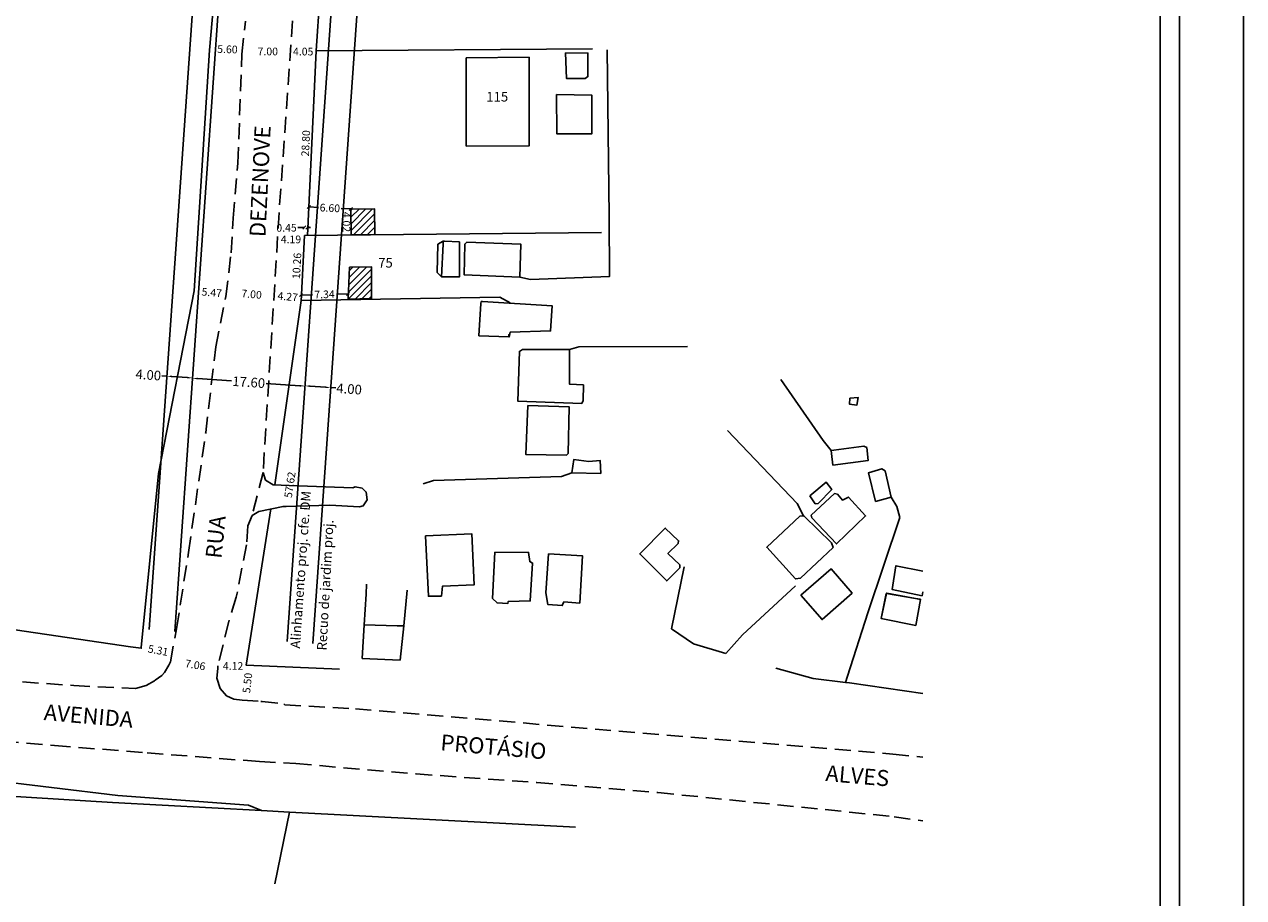
# Model space of a CAD drawing. Units: millimetres. Extents: x 188628 to 188925, y 1675598 to 1676018.
# Drawn here: x 188735 to 188925, y 1675676 to 1675812 of the extents above; entities that cross this region are included whole.
import ezdxf
from ezdxf.enums import TextEntityAlignment as Align

# ---------------------------------------------------------------- set-up
doc = ezdxf.new("R2010")
doc.units = ezdxf.units.MM
doc.header["$LTSCALE"] = 10
doc.header["$MEASUREMENT"] = 0
doc.header["$PDMODE"] = 2
doc.linetypes.add('DASHED2', pattern=[0.375, 0.25, -0.125])
for name, color, linetype in [('T-ALINH-PROJ-C', 6, 'Continuous'), ('T-ALINH-RJAR', 3, 'Continuous'), ('T-DIM', 1, 'Continuous'), ('T-MFIO-EXI', 7, 'DASHED2'), ('T-TEXTP', 7, 'Continuous'), ('V-EDIFICACAO', 7, 'Continuous'), ('V-LOTE', 1, 'Continuous'), ('V-NOME_DOS_LOGRADOUROS', 7, 'Continuous'), ('V-REFERENCIA', 41, 'Continuous'), ('V-TESTADA', 1, 'Continuous'), ('V-VALETA', 173, 'Continuous')]:
    doc.layers.add(name, color=color, linetype=linetype)
doc.dimstyles.new('Copy of Fernanda', dxfattribs={"dimtxt": 1.2, "dimasz": 0.5, "dimexe": 0.18, "dimexo": 0.0625, "dimgap": 0.09, "dimtad": 0, "dimzin": 0, "dimdsep": 46, "dimtxsty": 'Standard', "dimblk": 'OBLIQUE', "dimcen": 0.09, "dimse1": 1, "dimse2": 1, "dimadec": 0, "dimazin": 0, "dimtfac": 1, "dimtofl": 0, "dimtmove": 0, "dimatfit": 0, "dimldrblk": 'OBLIQUE', "dimfxl": 0, "dimtolj": 1, "dimtzin": 0, "dimarcsym": 0})
doc.dimstyles.new('Fernanda', dxfattribs={"dimtxt": 1.2, "dimasz": 0.5, "dimexe": 0.18, "dimexo": 0.0625, "dimgap": 0.09, "dimtad": 0, "dimzin": 0, "dimdsep": 46, "dimtxsty": 'Standard', "dimblk": 'OBLIQUE', "dimcen": 0.09, "dimse1": 1, "dimse2": 1, "dimsd1": 1, "dimsd2": 1, "dimadec": 0, "dimazin": 0, "dimtfac": 1, "dimtofl": 0, "dimtmove": 0, "dimatfit": 0, "dimldrblk": 'OBLIQUE', "dimfxl": 0, "dimtolj": 1, "dimtzin": 0, "dimarcsym": 0})
doc.dimstyles.get("Standard").update_dxf_attribs({"dimtxt": 1.5, "dimasz": 0.8, "dimexe": 0.18, "dimexo": 0.0625, "dimgap": 0.09, "dimtad": 0, "dimzin": 0, "dimdsep": 46, "dimtxsty": 'Standard', "dimcen": 0.09, "dimadec": 0, "dimazin": 0, "dimtfac": 1, "dimtofl": 0, "dimtmove": 0, "dimatfit": 3, "dimfxl": 0, "dimtolj": 1, "dimtzin": 0, "dimarcsym": 0})

# ---------------------------------------------------------------- blocks, each defined once
blk = doc.blocks.new('*D8')
at = {"layer": 'DEFPOINTS', "color": 0}
for p in [(188757.68, 1675712.62), (188764.63, 1675711.4), (188764.64, 1675711.44)]:
    blk.add_point(p, dxfattribs=at)
at = {"color": 0, "insert": (188761.15, 1675711.99), "char_height": 1.2, "attachment_point": 5, "rotation": 350.3852}
blk.add_mtext('\\A1;7.06', dxfattribs=at)
blk = doc.blocks.new('_Oblique')
at = {"color": 0, "linetype": 'ByBlock', "lineweight": -2}
blk.add_line((-0.5, -0.5), (0.5, 0.5), dxfattribs=at)
blk = doc.blocks.new('*D9')
at = {"layer": 'DEFPOINTS', "color": 0}
for p in [(188764.98, 1675711.83), (188764.98, 1675711.8), (188769.1, 1675711.8)]:
    blk.add_point(p, dxfattribs=at)
at = {"color": 0, "insert": (188767.04, 1675711.83), "char_height": 1.2, "attachment_point": 5}
blk.add_mtext('\\A1;4.12', dxfattribs=at)
blk = doc.blocks.new('*D10')
at = {"layer": 'DEFPOINTS', "color": 0}
for p in [(188769.07, 1675711.97), (188768.45, 1675706.5), (188768.96, 1675706.45)]:
    blk.add_point(p, dxfattribs=at)
at = {"color": 0, "insert": (188769.27, 1675709.18), "char_height": 1.2, "attachment_point": 5, "rotation": 83.5266}
blk.add_mtext('\\A1;5.50', dxfattribs=at)
blk = doc.blocks.new('*D11')
at = {"layer": 'DEFPOINTS', "color": 0}
for p in [(188752.71, 1675714.59), (188757.93, 1675713.61), (188757.96, 1675713.77)]:
    blk.add_point(p, dxfattribs=at)
at = {"color": 0, "insert": (188755.35, 1675714.26), "char_height": 1.2, "attachment_point": 5, "rotation": 349.4252}
blk.add_mtext('\\A1;5.31', dxfattribs=at)
blk = doc.blocks.new('*D12')
at = {"layer": 'DEFPOINTS', "color": 0}
for p in [(188777.6, 1675768.95), (188769.07, 1675711.97), (188771.63, 1675711.58)]:
    blk.add_point(p, dxfattribs=at)
at = {"color": 0, "insert": (188775.9, 1675740.07), "char_height": 1.2, "attachment_point": 5, "rotation": 81.4891}
blk.add_mtext('\\A1;57.62', dxfattribs=at)
blk = doc.blocks.new('*D13')
at = {"layer": 'DEFPOINTS', "color": 0}
for p in [(188773.4, 1675769.21), (188773.44, 1675769.61), (188777.65, 1675768.8)]:
    blk.add_point(p, dxfattribs=at)
at = {"color": 0, "insert": (188775.56, 1675769.41), "char_height": 1.2, "attachment_point": 5, "rotation": 354.5474}
blk.add_mtext('\\A1;4.27', dxfattribs=at)
blk = doc.blocks.new('*D14')
at = {"layer": 'DEFPOINTS', "color": 0}
for p in [(188766.42, 1675769.78), (188773.4, 1675769.18), (188773.42, 1675769.5)]:
    blk.add_point(p, dxfattribs=at)
at = {"color": 0, "insert": (188769.93, 1675769.79), "char_height": 1.2, "attachment_point": 5, "rotation": 355.1188}
blk.add_mtext('\\A1;7.00', dxfattribs=at)
blk = doc.blocks.new('*D15')
at = {"layer": 'DEFPOINTS', "color": 0}
for p in [(188760.99, 1675770.3), (188760.99, 1675770.3), (188766.44, 1675769.81)]:
    blk.add_point(p, dxfattribs=at)
at = {"color": 0, "insert": (188763.72, 1675770.05), "char_height": 1.2, "attachment_point": 5, "rotation": 354.88}
blk.add_mtext('\\A1;5.47', dxfattribs=at)
blk = doc.blocks.new('*D16')
at = {"color": 0, "lineweight": -2}
for p, q in [((188777.62, 1675769.66), (188779.4, 1675769.71)), ((188784.96, 1675769.86), (188783.18, 1675769.81))]:
    blk.add_line(p, q, dxfattribs=at)
at = {"layer": 'DEFPOINTS', "color": 0}
for p in [(188784.96, 1675769.86), (188777.65, 1675768.8), (188784.99, 1675769)]:
    blk.add_point(p, dxfattribs=at)
at = {"color": 0, "lineweight": -2, "xscale": 0.5, "yscale": 0.5, "zscale": 0.5}
for p, rotation in [((188777.62, 1675769.66), 181.5608060308313), ((188784.96, 1675769.86), 1.560806030831303)]:
    blk.add_blockref('_Oblique', p, dxfattribs=dict(at, rotation=rotation))
at = {"color": 0, "insert": (188781.29, 1675769.76), "char_height": 1.2, "attachment_point": 5, "rotation": 1.5608}
blk.add_mtext('\\A1;7.34', dxfattribs=at)
blk = doc.blocks.new('*D17')
at = {"color": 0, "lineweight": -2}
for p, q in [((188778.16, 1675780.17), (188777.16, 1675780.16)), ((188778.61, 1675780.18), (188779.11, 1675780.18))]:
    blk.add_line(p, q, dxfattribs=at)
at = {"layer": 'DEFPOINTS', "color": 0}
for p in [(188778.18, 1675778.93), (188778.61, 1675780.18), (188778.63, 1675778.94)]:
    blk.add_point(p, dxfattribs=at)
at = {"color": 0, "lineweight": -2, "xscale": 0.5, "yscale": 0.5, "zscale": 0.5}
for p, rotation in [((188778.16, 1675780.17), 0.5873080434315714), ((188778.61, 1675780.18), 180.5873080434316)]:
    blk.add_blockref('_Oblique', p, dxfattribs=dict(at, rotation=rotation))
at = {"color": 0, "insert": (188775.37, 1675780.14), "char_height": 1.2, "attachment_point": 5, "rotation": 0.5873}
blk.add_mtext('\\A1;0.45', dxfattribs=at)
blk = doc.blocks.new('*D18')
at = {"layer": 'DEFPOINTS', "color": 0}
for p in [(188785.42, 1675783.07), (188784.73, 1675779.04), (188785.46, 1675779.05)]:
    blk.add_point(p, dxfattribs=at)
at = {"color": 0, "insert": (188784.71, 1675781.05), "char_height": 1.2, "attachment_point": 5, "rotation": 270.5873}
blk.add_mtext('\\A1;4.02', dxfattribs=at)
blk = doc.blocks.new('*D19')
at = {"layer": 'DEFPOINTS', "color": 0}
for p in [(188773.99, 1675778.93), (188778.18, 1675778.93), (188773.99, 1675778.33)]:
    blk.add_point(p, dxfattribs=at)
at = {"color": 0, "insert": (188776.06, 1675778.33), "char_height": 1.2, "attachment_point": 5}
blk.add_mtext('\\A1;4.19', dxfattribs=at)
blk = doc.blocks.new('*D20')
at = {"layer": 'DEFPOINTS', "color": 0}
for p in [(188778.18, 1675778.96), (188776.69, 1675768.77), (188777.63, 1675768.72)]:
    blk.add_point(p, dxfattribs=at)
at = {"color": 0, "insert": (188776.98, 1675774.19), "char_height": 1.2, "attachment_point": 5, "rotation": 86.9549}
blk.add_mtext('\\A1;10.26', dxfattribs=at)
blk = doc.blocks.new('*D21')
at = {"layer": 'DEFPOINTS', "color": 0}
for p in [(188780, 1675807.7), (188777.68, 1675778.98), (188778.63, 1675778.94)]:
    blk.add_point(p, dxfattribs=at)
at = {"color": 0, "insert": (188778.36, 1675793.31), "char_height": 1.2, "attachment_point": 5, "rotation": 87.2728}
blk.add_mtext('\\A1;28.80', dxfattribs=at)
blk = doc.blocks.new('*D22')
at = {"layer": 'DEFPOINTS', "color": 0}
for p in [(188775.95, 1675807.72), (188775.95, 1675807.61), (188780, 1675807.72)]:
    blk.add_point(p, dxfattribs=at)
at = {"color": 0, "insert": (188777.97, 1675807.61), "char_height": 1.2, "attachment_point": 5}
blk.add_mtext('\\A1;4.05', dxfattribs=at)
blk = doc.blocks.new('*D23')
at = {"color": 0, "lineweight": -2}
for p, q in [((188778.83, 1675783.39), (188780.34, 1675783.32)), ((188785.42, 1675783.07), (188783.91, 1675783.14))]:
    blk.add_line(p, q, dxfattribs=at)
at = {"layer": 'DEFPOINTS', "color": 0}
for p in [(188778.83, 1675783.39), (188778.83, 1675783.39), (188785.42, 1675783.07)]:
    blk.add_point(p, dxfattribs=at)
at = {"color": 0, "lineweight": -2, "xscale": 0.5, "yscale": 0.5, "zscale": 0.5}
for p, rotation in [((188778.83, 1675783.39), 177.1860573011109), ((188785.42, 1675783.07), 357.186057301111)]:
    blk.add_blockref('_Oblique', p, dxfattribs=dict(at, rotation=rotation))
at = {"color": 0, "insert": (188782.13, 1675783.23), "char_height": 1.2, "attachment_point": 5, "rotation": 357.1861}
blk.add_mtext('\\A1;6.60', dxfattribs=at)
blk = doc.blocks.new('*D24')
at = {"layer": 'DEFPOINTS', "color": 0}
for p in [(188768.95, 1675807.63), (188768.95, 1675807.61), (188775.95, 1675807.61)]:
    blk.add_point(p, dxfattribs=at)
at = {"color": 0, "insert": (188772.45, 1675807.63), "char_height": 1.2, "attachment_point": 5}
blk.add_mtext('\\A1;7.00', dxfattribs=at)
blk = doc.blocks.new('*D25')
at = {"layer": 'DEFPOINTS', "color": 0}
for p in [(188763.36, 1675808.05), (188763.36, 1675807.85), (188768.96, 1675807.69)]:
    blk.add_point(p, dxfattribs=at)
at = {"color": 0, "insert": (188766.16, 1675807.97), "char_height": 1.2, "attachment_point": 5, "rotation": 358.4029}
blk.add_mtext('\\A1;5.60', dxfattribs=at)
blk = doc.blocks.new('*D27')
at = {"layer": 'DEFPOINTS', "color": 0}
for p in [(188780.31, 1675828.02), (188781.36, 1675827.95), (188780, 1675807.72)]:
    blk.add_point(p, dxfattribs=at)
at = {"color": 0, "insert": (188779.64, 1675817.96), "char_height": 1.2, "attachment_point": 5, "rotation": 86.1477}
blk.add_mtext('\\A1;20.28', dxfattribs=at)
blk = doc.blocks.new('*D55')
at = {"layer": 'DEFPOINTS', "color": 0}
for p in [(188760.7, 1675756.73), (188778.25, 1675755.46), (188778.26, 1675755.5)]:
    blk.add_point(p, dxfattribs=at)
at = {"layer": 'T-ALINH-PROJ-C', "color": 0, "lineweight": -2}
for p, q in [((188760.7, 1675756.67), (188760.68, 1675756.51)), ((188761.49, 1675756.63), (188766.77, 1675756.26)), ((188777.46, 1675755.51), (188772.18, 1675755.88)), ((188778.25, 1675755.44), (188778.24, 1675755.28))]:
    blk.add_line(p, q, dxfattribs=at)
at = {"layer": 'T-ALINH-PROJ-C', "color": 0}
for points in [[(188761.5, 1675756.76), (188761.49, 1675756.5), (188760.7, 1675756.69)], [(188777.47, 1675755.65), (188777.45, 1675755.38), (188778.25, 1675755.46)]]:
    blk.add_solid(points, dxfattribs=at)
at = {"layer": 'T-ALINH-PROJ-C', "color": 0, "insert": (188769.48, 1675756.07), "char_height": 1.5, "attachment_point": 5, "rotation": 355.9929}
blk.add_mtext('\\A1;17.60', dxfattribs=at)
blk = doc.blocks.new('*D57')
at = {"layer": 'DEFPOINTS', "color": 0}
for p in [(188756.71, 1675757.01), (188756.71, 1675757.01), (188760.7, 1675756.73)]:
    blk.add_point(p, dxfattribs=at)
at = {"layer": 'T-ALINH-PROJ-C', "color": 0, "lineweight": -2}
for p, q in [((188756.71, 1675757.01), (188755.91, 1675757.07)), ((188756.71, 1675757.07), (188756.72, 1675757.19)), ((188759.9, 1675756.79), (188757.51, 1675756.95)), ((188760.7, 1675756.79), (188760.71, 1675756.91))]:
    blk.add_line(p, q, dxfattribs=at)
at = {"layer": 'T-ALINH-PROJ-C', "color": 0}
for points in [[(188757.52, 1675757.09), (188757.5, 1675756.82), (188756.71, 1675757.01)], [(188759.91, 1675756.92), (188759.89, 1675756.65), (188760.7, 1675756.73)]]:
    blk.add_solid(points, dxfattribs=at)
at = {"layer": 'T-ALINH-PROJ-C', "color": 0, "insert": (188753.83, 1675757.21), "char_height": 1.5, "attachment_point": 5, "rotation": 355.9929}
blk.add_mtext('\\A1;4.00', dxfattribs=at)
blk = doc.blocks.new('*D58')
at = {"layer": 'DEFPOINTS', "color": 0}
for p in [(188778.26, 1675755.5), (188782.25, 1675755.22), (188782.25, 1675755.22)]:
    blk.add_point(p, dxfattribs=at)
at = {"layer": 'T-ALINH-PROJ-C', "color": 0, "lineweight": -2}
for p, q in [((188778.26, 1675755.56), (188778.27, 1675755.68)), ((188779.05, 1675755.44), (188781.45, 1675755.28)), ((188782.25, 1675755.28), (188782.26, 1675755.4)), ((188782.25, 1675755.22), (188783.05, 1675755.17))]:
    blk.add_line(p, q, dxfattribs=at)
at = {"layer": 'T-ALINH-PROJ-C', "color": 0}
for points in [[(188779.06, 1675755.58), (188779.05, 1675755.31), (188778.26, 1675755.5)], [(188781.46, 1675755.41), (188781.44, 1675755.14), (188782.25, 1675755.22)]]:
    blk.add_solid(points, dxfattribs=at)
at = {"layer": 'T-ALINH-PROJ-C', "color": 0, "insert": (188785.13, 1675755.02), "char_height": 1.5, "attachment_point": 5, "rotation": 355.9929}
blk.add_mtext('\\A1;4.00', dxfattribs=at)

msp = doc.modelspace()

# ---------------------------------------------------------------- hatches: boundary and pattern name
h = msp.add_hatch()
h.set_pattern_fill('ANSI31', color=256, scale=6, style=0)
h.set_pattern_definition([(45, (0.8522, 10.02355), (-0.5303300859, 0.5303300859), [])])
h.paths.add_polyline_path([(188785.423, 1675783.065), (188785.464, 1675779.045), (188789.118, 1675779.083), (188789.097, 1675783.075)])
h = msp.add_hatch()
h.set_pattern_fill('ANSI31', color=256, scale=6, style=0)
h.set_pattern_definition([(45, (0, 0), (-0.5303300859, 0.5303300859), [])])
h.paths.add_polyline_path([(188785.164, 1675774.026), (188784.986, 1675769.004), (188788.634, 1675769.098), (188788.609, 1675774.06)])

# ---------------------------------------------------------------- linework, layer by layer
msp.add_lwpolyline([(188914.588, 1675608.447), (188652.588, 1675608.447), (188652.588, 1676008.447), (188914.588, 1676008.447)], close=True)
at = {"layer": 'DEFPOINTS'}
msp.add_lwpolyline([(188627.588, 1675598.447), (188924.588, 1675598.447), (188924.588, 1676018.447), (188627.588, 1676018.447)], close=True, dxfattribs=at)
at = {"layer": 'T-ALINH-PROJ-C'}
for p, q in [((188770.81, 1675901.055), (188757.932, 1675717.217)), ((188788.367, 1675899.824), (188775.464, 1675715.632))]:
    msp.add_line(p, q, dxfattribs=at)
at = {"layer": 'T-ALINH-RJAR'}
for p, q in [((188766.82, 1675901.335), (188753.942, 1675717.497)), ((188792.357, 1675899.544), (188779.454, 1675715.352))]:
    msp.add_line(p, q, dxfattribs=at)
at = {"layer": 'T-DIM'}
msp.add_lwpolyline([(188655.588, 1676005.447), (188911.588, 1676005.447), (188911.588, 1675611.447), (188655.588, 1675611.447)], close=True, dxfattribs=at)
at = {"layer": 'T-MFIO-EXI'}
for points in [[(188777.34, 1675827.35), (188774.22, 1675782.53), (188771.72, 1675742), (188770.03, 1675735.29), (188769.35, 1675733.7), (188769.14, 1675730.73), (188767.54, 1675722.54), (188766.37, 1675718.74), (188764.687, 1675711.857), (188764.638, 1675711.442), (188764.495, 1675709.905), (188765.013, 1675708.341), (188766.01, 1675707.18), (188767.18, 1675706.65), (188768.451, 1675706.504), (188771.37, 1675706.29), (188771.55, 1675706.27), (188771.55, 1675706.27), (188774.97, 1675705.93), (188775.1, 1675705.77), (188786.1, 1675705.14), (188869.92, 1675698.08), (188874.572, 1675697.613)], [(188726.71, 1675709.855), (188742.19, 1675708.775), (188751.83, 1675708.295), (188753.51, 1675708.775), (188754.8, 1675709.535), (188754.8, 1675709.535), (188754.91, 1675709.595), (188755.939, 1675710.321), (188755.939, 1675710.321), (188756.363, 1675710.804), (188757.042, 1675711.967), (188757.042, 1675711.967), (188757.258, 1675712.464), (188758.22, 1675717.625), (188760.09, 1675729.525), (188762.772, 1675748.201), (188764.331, 1675761.584), (188764.331, 1675761.584), (188764.331, 1675761.584), (188765.91, 1675769.403), (188765.91, 1675769.403), (188766.737, 1675776.237), (188767.058, 1675781.622), (188767.782, 1675790.221), (188768.417, 1675807.206), (188768.417, 1675807.206), (188768.96, 1675812.35)], [(188696.803, 1675703.231), (188708.67, 1675702.11), (188739.2, 1675699.42), (188753.65, 1675698.29), (188769.28, 1675697.07), (188771.17, 1675696.95), (188776.8, 1675696.61), (188795.6, 1675695), (188814.4, 1675693.65), (188833.26, 1675692.09), (188870.12, 1675688.33), (188874.572, 1675687.665)]]:
    msp.add_lwpolyline(points, dxfattribs=at)
at = {"layer": 'V-EDIFICACAO'}
for points in [[(188818.84, 1675807.4), (188819.03, 1675803.4), (188821.93, 1675803.4), (188822.35, 1675803.72), (188822.37, 1675807.39), (188818.84, 1675807.4)], [(188803.36, 1675806.66), (188803.4, 1675792.87), (188813.18, 1675792.91), (188813.18, 1675806.73), (188803.36, 1675806.66)], [(188817.46, 1675800.9), (188817.49, 1675794.81), (188822.95, 1675794.77), (188822.95, 1675800.83), (188817.46, 1675800.9)], [(188785.423, 1675783.065), (188785.464, 1675779.045), (188789.118, 1675779.083), (188789.118, 1675779.083), (188789.097, 1675783.075), (188785.423, 1675783.065)], [(188799.81, 1675778.07), (188799.79, 1675777.58), (188799.54, 1675772.47), (188802.36, 1675772.51), (188802.33, 1675777.95), (188799.99, 1675778.06), (188799.81, 1675778.07)], [(188803.48, 1675777.92), (188803.15, 1675777.6), (188803.08, 1675772.79), (188811.74, 1675772.45), (188811.9, 1675777.59), (188803.48, 1675777.92)], [(188785.164, 1675774.026), (188784.986, 1675769.004), (188788.634, 1675769.098), (188788.634, 1675769.098), (188788.609, 1675774.06), (188785.164, 1675774.026)], [(188805.71, 1675768.67), (188805.69, 1675768.35), (188805.37, 1675763.32), (188810.01, 1675763.14), (188810.03, 1675763.49), (188810.08, 1675763.1), (188810.25, 1675763.89), (188816.54, 1675764.06), (188816.79, 1675767.97), (188805.94, 1675768.66), (188805.71, 1675768.67)], [(188812.15, 1675761.16), (188811.68, 1675760.88), (188811.42, 1675753.13), (188821.39, 1675752.75), (188821.63, 1675753.22), (188821.67, 1675755.65), (188819.5, 1675755.75), (188819.48, 1675761.16), (188812.15, 1675761.16)], [(188813.01, 1675752.45), (188812.69, 1675744.78), (188819.02, 1675744.7), (188819.3, 1675744.96), (188819.45, 1675752.21), (188813.01, 1675752.45)], [(188863.22, 1675753.59), (188863.12, 1675752.66), (188864.3, 1675752.5), (188864.52, 1675753.68), (188863.22, 1675753.59)], [(188860.27, 1675745.42), (188860.33, 1675744.96), (188860.56, 1675743.14), (188866.05, 1675743.86), (188865.82, 1675745.87), (188865.37, 1675746.11), (188860.72, 1675745.48), (188860.27, 1675745.42)], [(188822.48, 1675743.72), (188820.16, 1675744), (188819.86, 1675741.94), (188824.36, 1675741.86), (188824.26, 1675743.88), (188822.48, 1675743.72)], [(188868.72, 1675742.26), (188868.18, 1675742.58), (188866.13, 1675741.95), (188867.2, 1675737.49), (188869.66, 1675738.12), (188868.72, 1675742.26)], [(188856.95, 1675738.35), (188857.8, 1675737.09), (188858.28, 1675737.16), (188860.37, 1675739.32), (188859.48, 1675740.5), (188856.95, 1675738.35)], [(188860.81, 1675738.7), (188857.17, 1675735.34), (188857.29, 1675734.9), (188861.12, 1675730.86), (188865.66, 1675735.21), (188862.98, 1675738.17), (188862.06, 1675737.67), (188861.27, 1675738.61), (188860.81, 1675738.7)], [(188855.98, 1675735.26), (188855.41, 1675735.18), (188850.25, 1675730.33), (188854.74, 1675725.39), (188855.48, 1675725.54), (188860.58, 1675730.29), (188860.33, 1675731.02), (188856.06, 1675735.18), (188855.98, 1675735.26)], [(188836.68, 1675727.26), (188836.68, 1675727.57), (188834.83, 1675729.38), (188836.43, 1675730.94), (188836.5, 1675731.35), (188834.41, 1675733.33), (188830.44, 1675729.3), (188834.64, 1675725.1), (188836.68, 1675727.15)], [(188797.06, 1675732.12), (188797.49, 1675722.7), (188799.51, 1675722.72), (188799.7, 1675724.29), (188804.65, 1675724.5), (188804.26, 1675732.45), (188797.06, 1675732.12)], [(188807.87, 1675729.56), (188807.5, 1675722.34), (188808.21, 1675721.65), (188809.89, 1675721.57), (188809.93, 1675721.89), (188813.37, 1675721.97), (188813.73, 1675727.87), (188813.3, 1675728.09), (188813.1, 1675729.54), (188807.87, 1675729.56)], [(188816.19, 1675729.31), (188815.78, 1675723.21), (188816.12, 1675721.39), (188818.35, 1675721.24), (188818.62, 1675721.81), (188821.08, 1675721.64), (188821.51, 1675729.02), (188816.19, 1675729.31)], [(188855.56, 1675722.87), (188858.87, 1675719.05), (188863.54, 1675723.19), (188860.28, 1675726.99), (188855.56, 1675722.87)], [(188868.1, 1675719.21), (188868.93, 1675723.1), (188868.95, 1675723.2), (188873.42, 1675722.36), (188874.2, 1675722.21), (188874.21, 1675722.21), (188873.48, 1675718.14), (188874.2, 1675722.21), (188874.2, 1675722.23), (188873.42, 1675722.36), (188868.93, 1675723.1), (188868.87, 1675723.11), (188868.1, 1675719.21), (188873.48, 1675718.14)]]:
    msp.add_lwpolyline(points, close=True, dxfattribs=at)
msp.add_lwpolyline([(188874.572, 1675726.617), (188870.38, 1675727.45), (188869.79, 1675723.76), (188874.46, 1675722.77), (188874.572, 1675723.367)], dxfattribs=at)
at = {"layer": 'V-LOTE'}
for p, q in [((188781.36, 1675827.952), (188779.997, 1675807.72)), ((188777.634, 1675768.717), (188778.177, 1675778.931))]:
    msp.add_line(p, q, dxfattribs=at)
for points in [[(188752.711, 1675714.586), (188752.708, 1675714.7), (188755.401, 1675741.813), (188760.992, 1675770.296), (188763.368, 1675807.848), (188765.301, 1675829.573), (188765.301, 1675829.573), (188766.94, 1675851.741)], [(188779.996, 1675807.703), (188778.627, 1675778.935)], [(188779.996, 1675807.703), (188823.066, 1675808.036)], [(188825.345, 1675807.885), (188825.69, 1675781.96)], [(188825.69, 1675781.96), (188825.73, 1675772.57), (188813.41, 1675772.08), (188811.74, 1675772.45)], [(188778.177, 1675778.931), (188824.477, 1675779.405)], [(188810.251, 1675768.429), (188808.621, 1675769.309), (188777.646, 1675768.804), (188777.646, 1675768.804)], [(188777.646, 1675768.804), (188773.523, 1675740.051)], [(188837.87, 1675761.63), (188820.96, 1675761.58), (188819.48, 1675761.16)], [(188860.27, 1675745.42), (188859.03, 1675746.96), (188852.43, 1675756.49)], [(188855.98, 1675735.26), (188855, 1675737.18), (188844.14, 1675748.55)], [(188796.68, 1675740.24), (188798.26, 1675740.73), (188818.25, 1675741.38)], [(188818.25, 1675741.38), (188819.86, 1675741.94)], [(188870.53, 1675736.69), (188869.66, 1675738.12)], [(188772.93, 1675736.31), (188769.071, 1675711.965), (188783.631, 1675711.335)], [(188862.53, 1675709.26), (188862.85, 1675710.26), (188865.99, 1675720.11), (188871.01, 1675734.97), (188870.53, 1675736.69)], [(188837.37, 1675727.26), (188835.4, 1675717.63), (188838.82, 1675715.27), (188843.85, 1675713.75)], [(188787.86, 1675724.56), (188787.77, 1675723.02), (188787.49, 1675718.23)], [(188793.64, 1675718.07), (188794.2, 1675723.67)], [(188843.85, 1675713.75), (188846.47, 1675716.66), (188854.72, 1675724.34)], [(188701.991, 1675722.043), (188702.011, 1675722.043), (188751.021, 1675714.833)], [(188787.49, 1675718.23), (188787.19, 1675713)], [(188787.49, 1675718.23), (188792.64, 1675718.1)], [(188792.64, 1675718.1), (188793.64, 1675718.07)], [(188793.11, 1675712.75), (188793.64, 1675718.07)], [(188751.021, 1675714.833), (188752.711, 1675714.586), (188752.711, 1675714.586)], [(188787.19, 1675713), (188793.11, 1675712.75)], [(188851.68, 1675711.51), (188857.5, 1675709.87), (188862.53, 1675709.26)], [(188862.53, 1675709.26), (188863.16, 1675709.18), (188874.572, 1675707.526)], [(188696.803, 1675695.189), (188720.18, 1675692.1), (188731.38, 1675691.6), (188748.26, 1675690.53), (188771.45, 1675689.29)], [(188771.45, 1675689.29), (188775.86, 1675689.06)], [(188775.86, 1675689.06), (188773.541, 1675677.848)], [(188775.86, 1675689.06), (188819.48, 1675686.74)], [(188819.48, 1675686.74), (188820.43, 1675686.69)]]:
    msp.add_lwpolyline(points, dxfattribs=at)
at = {"layer": 'V-REFERENCIA'}
for points in [[(188771.72, 1675742), (188772.11, 1675740.8), (188773.27, 1675740.06), (188775.79, 1675739.97)], [(188775.79, 1675739.97), (188785.69, 1675739.61), (188786.06, 1675739.74), (188787.15, 1675739.57), (188787.79, 1675738.93), (188787.95, 1675737.73), (188787.34, 1675736.8), (188786.73, 1675736.64), (188782.12, 1675736.89), (188775.29, 1675736.71)], [(188775.29, 1675736.71), (188774.83, 1675736.7), (188771.03, 1675735.92), (188770.03, 1675735.29)]]:
    msp.add_lwpolyline(points, dxfattribs=at)
at = {"layer": 'V-TESTADA'}
for points in [[(188799.81, 1675778.07), (188798.97, 1675777.58), (188798.85, 1675773.17)], [(188798.85, 1675773.17), (188799.54, 1675772.47)]]:
    msp.add_lwpolyline(points, dxfattribs=at)
at = {"layer": 'V-VALETA'}
for points in [[(188769.45, 1675690.12), (188749.06, 1675691.62), (188728.32, 1675694.11), (188718.23, 1675696.17), (188698.78, 1675698.46), (188696.803, 1675698.658)], [(188771.45, 1675689.29), (188769.45, 1675690.12)]]:
    msp.add_lwpolyline(points, dxfattribs=at)

# ---------------------------------------------------------------- texts
at = {"char_height": 1.5, "width": 8.0387, "attachment_point": 1}
for s, insert in [('115', (188806.52, 1675801.325)), ('75', (188789.663, 1675775.438))]:
    msp.add_mtext(s, dxfattribs=dict(at, insert=insert))
at = {"layer": 'T-TEXTP', "linetype": 'Continuous', "char_height": 1.5, "attachment_point": 1}
for s, insert, width, rotation in [('Alinhamento proj. cfe. DM', (188775.961, 1675714.622), 36.17438, 85.96216), ('Recuo de jardim proj.', (188780.106, 1675714.293), 39.6916, 86.87281)]:
    msp.add_mtext(s, dxfattribs=dict(at, insert=insert, width=width, rotation=rotation))
at = {"layer": 'V-NOME_DOS_LOGRADOUROS'}
for s, rotation, p in [('DEZENOVE', 87.26802, (188772.86, 1675778.614)), ('RUA', 84, (188765.986, 1675728.403)), ('AVENIDA', 355, (188737.39, 1675702.62)), ('PROTÁSIO', 355, (188799.226, 1675697.916)), ('ALVES', 355, (188859.262, 1675693.12))]:
    msp.add_text(s, height=2.5, rotation=rotation, dxfattribs=at).set_placement(p, align=Align.BOTTOM_LEFT)

# ---------------------------------------------------------------- dimensions: what is measured, and where the dimension line sits
for base, p1, p2, angle, dimstyle, picture, middle in [((188780.314, 1675828.023), (188779.997, 1675807.72), (188781.36, 1675827.952), 86.14769, 'Fernanda', '*D27', (188779.636, 1675817.956)), ((188777.676, 1675778.981), (188779.997, 1675807.703), (188778.627, 1675778.935), 267.27277, 'Fernanda', '*D21', (188778.359, 1675793.307)), ((188778.614, 1675780.176), (188778.177, 1675778.931), (188778.627, 1675778.935), 0.58731, 'Copy of Fernanda', '*D17', (188775.374, 1675780.143)), ((188773.987, 1675778.33), (188778.177, 1675778.931), (188773.987, 1675778.931), 180, 'Fernanda', '*D19', (188776.059, 1675778.33)), ((188776.69, 1675768.767), (188778.179, 1675778.961), (188777.634, 1675768.717), 266.95486, 'Fernanda', '*D20', (188776.979, 1675774.193))]:
    dim = msp.add_linear_dim(base=base, p1=p1, p2=p2, angle=angle, dimstyle=dimstyle)
    dim.commit()
    dim.dimension.update_dxf_attribs({"geometry": picture, "text_midpoint": middle, "dimtype": 161})
for p1, p2, distance, dimstyle, picture, middle in [((188768.956, 1675807.692), (188763.358, 1675807.848), -0.198, 'Fernanda', '*D25', (188766.162, 1675807.968)), ((188775.947, 1675807.611), (188768.947, 1675807.611), -0.016, 'Fernanda', '*D24', (188772.447, 1675807.628)), ((188779.997, 1675807.72), (188775.947, 1675807.72), 0.109, 'Fernanda', '*D22', (188777.972, 1675807.611)), ((188785.423, 1675783.065), (188778.829, 1675783.389), -0.001, 'Copy of Fernanda', '*D23', (188782.126, 1675783.228)), ((188785.423, 1675783.065), (188785.464, 1675779.045), -0.73, 'Fernanda', '*D18', (188784.713, 1675781.048)), ((188766.44, 1675769.808), (188760.992, 1675770.296), 0, 'Fernanda', '*D15', (188763.716, 1675770.052)), ((188766.418, 1675769.781), (188773.397, 1675769.185), 0.311, 'Fernanda', '*D14', (188769.934, 1675769.793)), ((188777.646, 1675768.804), (188773.398, 1675769.21), -0.407, 'Fernanda', '*D13', (188775.561, 1675769.412)), ((188777.646, 1675768.804), (188784.986, 1675769.004), 0.856, 'Copy of Fernanda', '*D16', (188781.293, 1675769.76)), ((188777.598, 1675768.951), (188769.071, 1675711.965), 2.589, 'Fernanda', '*D12', (188775.895, 1675740.075)), ((188752.711, 1675714.586), (188757.927, 1675713.612), 0.165, 'Fernanda', '*D11', (188755.349, 1675714.262)), ((188757.68, 1675712.621), (188764.638, 1675711.442), -0.045, 'Fernanda', '*D8', (188761.151, 1675711.987)), ((188769.098, 1675711.804), (188764.978, 1675711.804), -0.028, 'Fernanda', '*D9', (188767.038, 1675711.833)), ((188769.071, 1675711.965), (188768.451, 1675706.504), 0.511, 'Fernanda', '*D10', (188769.269, 1675709.177))]:
    dim = msp.add_aligned_dim(p1=p1, p2=p2, distance=distance, dimstyle=dimstyle)
    dim.commit()
    dim.dimension.update_dxf_attribs({"geometry": picture, "text_midpoint": middle})
at = {"layer": 'T-ALINH-PROJ-C'}
for p1, p2, distance, picture, middle in [((188760.7, 1675756.731), (188756.71, 1675757.01), 0, '*D57', (188753.827, 1675757.212)), ((188760.7, 1675756.731), (188778.257, 1675755.501), -0.045, '*D55', (188769.475, 1675756.071)), ((188778.257, 1675755.501), (188782.247, 1675755.221), 0, '*D58', (188785.13, 1675755.019))]:
    dim = msp.add_aligned_dim(p1=p1, p2=p2, distance=distance, dimstyle='Standard', dxfattribs=at)
    dim.commit()
    dim.dimension.update_dxf_attribs({"geometry": picture, "text_midpoint": middle})

doc.saveas('drawing.dxf')
